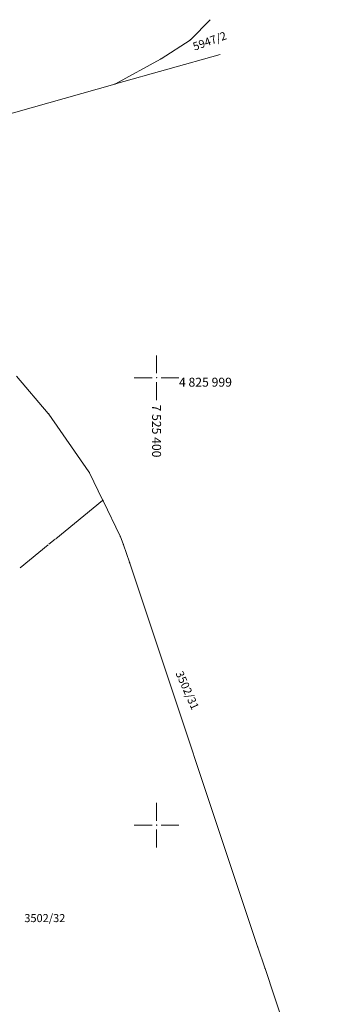
# Model space of a CAD drawing. Units: metres. Extents: x 7525102 to 7526118, y 4825362 to 4826625.
# Drawn here: x 7525369 to 7525439, y 4825860 to 4826080 of the extents above; entities that cross this region are included whole.
import ezdxf
from ezdxf.enums import TextEntityAlignment as Align

# ---------------------------------------------------------------- set-up
doc = ezdxf.new("R2010")
doc.units = ezdxf.units.M
doc.header["$LTSCALE"] = 0.1
doc.header["$PDMODE"] = 32
doc.header["$PDSIZE"] = 0.1
doc.layers.get('0').update_dxf_attribs({"lineweight": 13})
doc.layers.add('10_KRSTOVI', color=7, linetype='Continuous')
for name, color, linetype, lineweight in [('Kat. stanje', 7, 'Continuous', 20), ('Kat. stanje broj', 7, 'Continuous', 5), ('Kat. stanje pikir', 7, 'Continuous', 5), ('Mreza', 7, 'Continuous', 9)]:
    doc.layers.add(name, color=color, linetype=linetype, lineweight=lineweight)
doc.layers.get('0').freeze()
doc.styles.add('Br. Parcele', font='timesi.ttf')

# ---------------------------------------------------------------- blocks, each defined once
blk = doc.blocks.new('T1')
at = {"linetype": 'Continuous'}
blk.add_point((0, 0), dxfattribs=at)
blk.add_attdef('OZN-TAC', (0, 0), '', height=2)

msp = doc.modelspace()

# ---------------------------------------------------------------- linework, layer by layer
at = {"layer": 'Kat. stanje', "linetype": 'Continuous'}
for p, q in [((7525407.64, 4826075.59, 157.39), (7525411.99, 4826080.02, 157.52)), ((7525401.01, 4826071.3, 157.69), (7525407.49, 4826075.47, 157.39)), ((7525400.84, 4826071.2, 156.33), (7525390.84, 4826065.68, 1.36)), ((7525414.2, 4826072.27, 997.62), (7525390.85, 4826065.66, 4.09)), ((7525390.65, 4826065.6, 2.91), (7525357.76, 4826056.3, 998.61)), ((7525375.82, 4825992.04, 992.84), (7525368.71, 4826000.35, 8.99)), ((7525375.95, 4825991.88, 1001.83), (7525384.92, 4825978.94, 1001.83)), ((7525385.02, 4825978.77, 987.44), (7525387.97, 4825972.68, 14.39)), ((7525387.93, 4825972.53), (7525377.51, 4825964.03)), ((7525391.88, 4825964.59, 990.68), (7525388.05, 4825972.5, 11.15)), ((7525369.54, 4825957.54), (7525375.81, 4825962.66)), ((7525377.35, 4825963.91), (7525375.97, 4825962.78)), ((7525392.55, 4825962.85, 999.98), (7525391.96, 4825964.41, 1001.73)), ((7525393.94, 4825958.77, 23.21), (7525392.62, 4825962.67, 976.67)), ((7525394, 4825958.59), (7525422.54, 4825872.88)), ((7525422.6, 4825872.7), (7525424.18, 4825868.11)), ((7525424.24, 4825867.93), (7525438.99, 4825823.56))]:
    msp.add_line(p, q, dxfattribs=at)
at = {"layer": 'Mreza'}
for p, q in [((7525400, 4826001), (7525400, 4826005)), ((7525399, 4826000), (7525395, 4826000)), ((7525400, 4825999), (7525400, 4825995)), ((7525401, 4826000), (7525405, 4826000)), ((7525400, 4825901), (7525400, 4825905)), ((7525399, 4825900), (7525395, 4825900)), ((7525400, 4825899), (7525400, 4825895)), ((7525401, 4825900), (7525405, 4825900))]:
    msp.add_line(p, q, dxfattribs=at)
for p in [(7525400, 4826000), (7525400, 4825900)]:
    msp.add_point(p, dxfattribs=at)

# ---------------------------------------------------------------- block references
at = {"layer": 'Kat. stanje pikir'}
for p in [(7525407.57, 4826075.52, 157.39), (7525400.93, 4826071.25, 157.69), (7525390.75, 4826065.63), (7525375.89, 4825991.96, 1001.83), (7525384.98, 4825978.86, 1001.83), (7525388.01, 4825972.59), (7525391.92, 4825964.5, 1001.83), (7525392.59, 4825962.76, 999.88), (7525393.97, 4825958.68), (7525422.57, 4825872.79), (7525424.21, 4825868.02)]:
    msp.add_blockref('T1', p, dxfattribs=at)

# ---------------------------------------------------------------- texts
at = {"layer": '10_KRSTOVI'}
msp.add_text('4 825 999', height=2, dxfattribs=at).set_placement((7525405, 4825998))
msp.add_text('7 525 400', height=2, rotation=270, dxfattribs=at).set_placement((7525399, 4825994))
at = {"layer": 'Kat. stanje broj', "linetype": 'Continuous', "style": 'Br. Parcele'}
for s, rotation, p in [('5947/2', 20, (7525411.84, 4826075.25)), ('3502/31', 294, (7525406.86, 4825930.15))]:
    msp.add_text(s, height=1.8, rotation=rotation, dxfattribs=at).set_placement(p, align=Align.MIDDLE_CENTER)
msp.add_text('3502/32', height=1.8, dxfattribs=at).set_placement((7525375.06, 4825879.23), align=Align.MIDDLE_CENTER)

doc.saveas('drawing.dxf')
